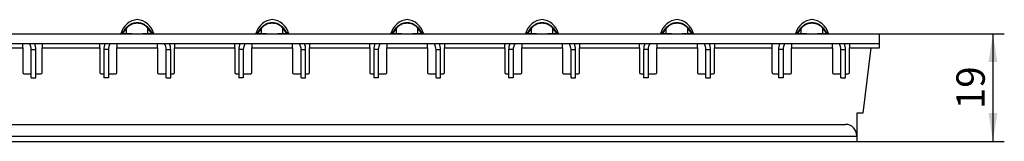
# Model space of a CAD drawing. Units: millimetres. Extents: x 30 to 832, y 10 to 584.
# Drawn here: x 428 to 601, y 379 to 401 of the extents above; entities that cross this region are included whole.
import ezdxf

# ---------------------------------------------------------------- set-up
doc = ezdxf.new("R2010")
doc.units = ezdxf.units.MM
doc.header["$LTSCALE"] = 2
doc.layers.get('0').update_dxf_attribs({"color": 1})
doc.layers.add('38517', color=7, linetype='Continuous')
doc.layers.add('DIMENSION', color=3, linetype='Continuous')
doc.styles.add('SLDTEXTSTYLE1', font='TXT', dxfattribs={"width": 0.605})
doc.dimstyles.new('SLDDIMSTYLE0', dxfattribs={"dimtxt": 5, "dimasz": 5, "dimexe": 0, "dimexo": 0.0625, "dimgap": 1.25, "dimtad": 1, "dimrnd": 1e-09, "dimzin": 12, "dimdsep": 46, "dimtxsty": 'SLDTEXTSTYLE1', "dimsah": 1, "dimcen": 0.09, "dimadec": 0, "dimazin": 3, "dimtfac": 1, "dimtofl": 0, "dimtmove": 0, "dimatfit": 3, "dimfxl": 0, "dimfrac": 2, "dimtolj": 1, "dimtzin": 12, "dimarcsym": 0})

# ---------------------------------------------------------------- blocks, each defined once
blk = doc.blocks.new('1009513-M_003__D_1')
at = {"layer": 'DIMENSION'}
for p, q in [((579.49, 398.09), (601.49, 398.09)), ((599.49, 398.09), (599.49, 379.09)), ((575.49, 379.09), (601.49, 379.09))]:
    blk.add_line(p, q, dxfattribs=at)
for points in [[(599.49, 398.09), (598.72, 393.09), (600.26, 393.09)], [(599.49, 379.09), (600.26, 384.09), (598.72, 384.09)]]:
    blk.add_solid(points, dxfattribs=at)
at = {"layer": 'DIMENSION', "insert": (593.05, 384.77), "char_height": 5, "attachment_point": 1, "rotation": 90, "style": 'SLDTEXTSTYLE1'}
blk.add_mtext('19', dxfattribs=at)
blk = doc.blocks.new('1009513-M_003_Front_view')
for p, q in [((0, 0), (499.5, 0)), ((365.84, 0.15), (366.07, 0.15)), ((366.02, 0.08), (366.75, 1.03)), ((366.02, 0.08), (366.09, 0.08)), ((366.79, 1), (366.09, 0.08)), ((366.09, 0.08), (366.79, 0.08)), ((366.75, 1.03), (366.79, 1)), ((366.79, 0.08), (366.79, 1)), ((370.61, 1.03), (370.57, 1)), ((370.57, 0.08), (370.57, 1)), ((371.27, 0.08), (370.57, 1)), ((370.57, 0.08), (371.27, 0.08)), ((370.61, 1.03), (371.34, 0.08)), ((371.27, 0.08), (371.34, 0.08)), ((371.28, 0.15), (371.52, 0.15)), ((389.62, 0.15), (389.86, 0.15)), ((389.81, 0.08), (390.53, 1.03)), ((389.81, 0.08), (389.88, 0.08)), ((390.58, 1), (389.88, 0.08)), ((389.88, 0.08), (390.58, 0.08)), ((390.53, 1.03), (390.58, 1)), ((390.58, 0.08), (390.58, 1)), ((394.39, 1.03), (394.35, 1)), ((394.35, 0.08), (394.35, 1)), ((395.05, 0.08), (394.35, 1)), ((394.35, 0.08), (395.05, 0.08)), ((394.39, 1.03), (395.12, 0.08)), ((395.05, 0.08), (395.12, 0.08)), ((395.07, 0.15), (395.31, 0.15)), ((413.41, 0.15), (413.64, 0.15)), ((413.59, 0.08), (414.32, 1.03)), ((413.59, 0.08), (413.66, 0.08)), ((414.36, 1), (413.66, 0.08)), ((413.66, 0.08), (414.36, 0.08)), ((414.32, 1.03), (414.36, 1)), ((414.36, 0.08), (414.36, 1)), ((418.18, 1.03), (418.14, 1)), ((418.14, 0.08), (418.14, 1)), ((418.84, 0.08), (418.14, 1)), ((418.14, 0.08), (418.84, 0.08)), ((418.18, 1.03), (418.91, 0.08)), ((418.84, 0.08), (418.91, 0.08)), ((418.86, 0.15), (419.09, 0.15)), ((437.19, 0.15), (437.43, 0.15)), ((437.38, 0.08), (438.11, 1.03)), ((437.38, 0.08), (437.45, 0.08)), ((438.15, 1), (437.45, 0.08)), ((437.45, 0.08), (438.15, 0.08)), ((438.11, 1.03), (438.15, 1)), ((438.15, 0.08), (438.15, 1)), ((441.97, 1.03), (441.92, 1)), ((441.92, 0.08), (441.92, 1)), ((442.62, 0.08), (441.92, 1)), ((441.92, 0.08), (442.62, 0.08)), ((441.97, 1.03), (442.69, 0.08)), ((442.62, 0.08), (442.69, 0.08)), ((442.64, 0.15), (442.88, 0.15)), ((460.98, 0.15), (461.22, 0.15)), ((461.16, 0.08), (461.89, 1.03)), ((461.16, 0.08), (461.23, 0.08)), ((461.93, 1), (461.23, 0.08)), ((461.23, 0.08), (461.93, 0.08)), ((461.89, 1.03), (461.93, 1)), ((461.93, 0.08), (461.93, 1)), ((465.75, 1.03), (465.71, 1)), ((465.71, 0.08), (465.71, 1)), ((466.41, 0.08), (465.71, 1)), ((465.71, 0.08), (466.41, 0.08)), ((465.75, 1.03), (466.48, 0.08)), ((466.41, 0.08), (466.48, 0.08)), ((466.43, 0.15), (466.66, 0.15)), ((484.76, 0.15), (485, 0.15)), ((484.95, 0.08), (485.68, 1.03)), ((484.95, 0.08), (485.02, 0.08)), ((485.72, 1), (485.02, 0.08)), ((485.02, 0.08), (485.72, 0.08)), ((485.68, 1.03), (485.72, 1)), ((485.72, 0.08), (485.72, 1)), ((489.54, 1.03), (489.49, 1)), ((489.49, 0.08), (489.49, 1)), ((490.2, 0.08), (489.49, 1)), ((489.49, 0.08), (490.2, 0.08)), ((489.54, 1.03), (490.27, 0.08)), ((490.2, 0.08), (490.27, 0.08)), ((490.21, 0.15), (490.45, 0.15)), ((499.5, -1.7), (499.5, 0)), ((0, -1.7), (499.5, -1.7)), ((348.49, -2.5), (348.49, -1.7)), ((351.89, -1.7), (351.89, -2.5)), ((362.09, -2.5), (362.09, -1.7)), ((365.09, -1.7), (365.09, -2.5)), ((372.27, -2.5), (372.27, -1.7)), ((375.27, -1.7), (375.27, -2.5)), ((385.87, -2.5), (385.87, -1.7)), ((388.87, -1.7), (388.87, -2.5)), ((396.06, -2.5), (396.06, -1.7)), ((399.06, -1.7), (399.06, -2.5)), ((409.66, -2.5), (409.66, -1.7)), ((412.66, -1.7), (412.66, -2.5)), ((419.84, -2.5), (419.84, -1.7)), ((422.84, -1.7), (422.84, -2.5)), ((433.44, -2.5), (433.44, -1.7)), ((436.44, -1.7), (436.44, -2.5)), ((443.63, -2.5), (443.63, -1.7)), ((446.63, -1.7), (446.63, -2.5)), ((457.23, -2.5), (457.23, -1.7)), ((460.23, -1.7), (460.23, -2.5)), ((467.41, -2.5), (467.41, -1.7)), ((470.41, -1.7), (470.41, -2.5)), ((480.61, -2.5), (480.61, -1.7)), ((484.01, -1.7), (484.01, -2.5)), ((491.2, -2.5), (491.2, -1.7)), ((494.2, -1.7), (494.2, -2.5)), ((499.5, -2.5), (499.5, -1.7)), ((341.3, -2.5), (348.49, -2.5)), ((348.49, -2.5), (348.49, -6.85)), ((349.99, -7.8), (349.99, -2.8)), ((349.99, -2.8), (350.79, -2.8)), ((350.79, -7.8), (350.79, -2.8)), ((351.89, -6.85), (351.89, -2.5)), ((351.89, -2.5), (362.09, -2.5)), ((362.09, -2.5), (362.09, -6.85)), ((362.79, -2.8), (362.79, -7.8)), ((363.59, -2.8), (362.79, -2.8)), ((363.59, -2.8), (363.59, -7.8)), ((365.09, -6.85), (365.09, -2.5)), ((365.09, -2.5), (372.27, -2.5)), ((372.27, -2.5), (372.27, -6.85)), ((373.77, -7.8), (373.77, -2.8)), ((373.77, -2.8), (374.57, -2.8)), ((374.57, -7.8), (374.57, -2.8)), ((375.27, -6.85), (375.27, -2.5)), ((375.27, -2.5), (385.87, -2.5)), ((385.87, -2.5), (385.87, -6.85)), ((386.57, -2.8), (386.57, -7.8)), ((387.37, -2.8), (386.57, -2.8)), ((387.37, -2.8), (387.37, -7.8)), ((388.87, -6.85), (388.87, -2.5)), ((388.87, -2.5), (396.06, -2.5)), ((396.06, -2.5), (396.06, -6.85)), ((397.56, -7.8), (397.56, -2.8)), ((397.56, -2.8), (398.36, -2.8)), ((398.36, -7.8), (398.36, -2.8)), ((399.06, -6.85), (399.06, -2.5)), ((399.06, -2.5), (409.66, -2.5)), ((409.66, -2.5), (409.66, -6.85)), ((410.36, -2.8), (410.36, -7.8)), ((411.16, -2.8), (410.36, -2.8)), ((411.16, -2.8), (411.16, -7.8)), ((412.66, -6.85), (412.66, -2.5)), ((412.66, -2.5), (419.84, -2.5)), ((419.84, -2.5), (419.84, -6.85)), ((421.34, -7.8), (421.34, -2.8)), ((421.34, -2.8), (422.14, -2.8)), ((422.14, -7.8), (422.14, -2.8)), ((422.84, -6.85), (422.84, -2.5)), ((422.84, -2.5), (433.44, -2.5)), ((433.44, -2.5), (433.44, -6.85)), ((434.14, -2.8), (434.14, -7.8)), ((434.94, -2.8), (434.14, -2.8)), ((434.94, -2.8), (434.94, -7.8)), ((436.44, -6.85), (436.44, -2.5)), ((436.44, -2.5), (443.63, -2.5)), ((443.63, -2.5), (443.63, -6.85)), ((445.13, -7.8), (445.13, -2.8)), ((445.13, -2.8), (445.93, -2.8)), ((445.93, -7.8), (445.93, -2.8)), ((446.63, -6.85), (446.63, -2.5)), ((446.63, -2.5), (457.23, -2.5)), ((457.23, -2.5), (457.23, -6.85)), ((457.93, -2.8), (457.93, -7.8)), ((458.73, -2.8), (457.93, -2.8)), ((458.73, -2.8), (458.73, -7.8)), ((460.23, -6.85), (460.23, -2.5)), ((460.23, -2.5), (467.41, -2.5)), ((467.41, -2.5), (467.41, -6.85)), ((468.91, -7.8), (468.91, -2.8)), ((468.91, -2.8), (469.71, -2.8)), ((469.71, -7.8), (469.71, -2.8)), ((470.41, -6.85), (470.41, -2.5)), ((470.41, -2.5), (480.61, -2.5)), ((480.61, -6.85), (480.61, -2.5)), ((481.71, -2.8), (481.71, -7.8)), ((482.51, -2.8), (481.71, -2.8)), ((482.51, -2.8), (482.51, -7.8)), ((484.01, -6.85), (484.01, -2.5)), ((484.01, -2.5), (491.2, -2.5)), ((491.2, -2.5), (491.2, -6.85)), ((492.7, -7.8), (492.7, -2.8)), ((492.7, -2.8), (493.5, -2.8)), ((493.5, -7.8), (493.5, -2.8)), ((494.2, -6.85), (494.2, -2.5)), ((494.2, -2.5), (498, -2.5)), ((498, -2.5), (496.59, -14)), ((498, -2.5), (499.5, -2.5)), ((348.69, -7.05), (349.99, -7.05)), ((349.99, -7.8), (350.79, -7.8)), ((350.79, -7.05), (351.69, -7.05)), ((362.29, -7.05), (362.79, -7.05)), ((363.59, -7.8), (362.79, -7.8)), ((363.59, -7.05), (364.89, -7.05)), ((372.47, -7.05), (373.77, -7.05)), ((373.77, -7.8), (374.57, -7.8)), ((374.57, -7.05), (375.07, -7.05)), ((386.07, -7.05), (386.57, -7.05)), ((387.37, -7.8), (386.57, -7.8)), ((387.37, -7.05), (388.67, -7.05)), ((396.26, -7.05), (397.56, -7.05)), ((397.56, -7.8), (398.36, -7.8)), ((398.36, -7.05), (398.86, -7.05)), ((409.86, -7.05), (410.36, -7.05)), ((411.16, -7.8), (410.36, -7.8)), ((411.16, -7.05), (412.46, -7.05)), ((420.04, -7.05), (421.34, -7.05)), ((421.34, -7.8), (422.14, -7.8)), ((422.14, -7.05), (422.64, -7.05)), ((433.64, -7.05), (434.14, -7.05)), ((434.94, -7.8), (434.14, -7.8)), ((434.94, -7.05), (436.24, -7.05)), ((443.83, -7.05), (445.13, -7.05)), ((445.13, -7.8), (445.93, -7.8)), ((445.93, -7.05), (446.43, -7.05)), ((457.43, -7.05), (457.93, -7.05)), ((458.73, -7.8), (457.93, -7.8)), ((458.73, -7.05), (460.03, -7.05)), ((467.61, -7.05), (468.91, -7.05)), ((468.91, -7.8), (469.71, -7.8)), ((469.71, -7.05), (470.21, -7.05)), ((480.81, -7.05), (481.71, -7.05)), ((482.51, -7.8), (481.71, -7.8)), ((482.51, -7.05), (483.81, -7.05)), ((491.4, -7.05), (492.7, -7.05)), ((492.7, -7.8), (493.5, -7.8)), ((493.5, -7.05), (494, -7.05)), ((495.5, -14), (495.5, -18)), ((496.59, -14), (495.5, -14)), ((6, -16), (493.5, -16)), ((495.5, -18.15), (4, -18.15)), ((4, -19), (495.5, -19)), ((495.5, -18), (495.5, -18.15)), ((495.5, -18.15), (495.5, -19))]:
    blk.add_line(p, q)
for centre, radius, start, end in [((368.96, -0.73), 3.25, 95.0555, 164.3063), ((368.39, -0.73), 3.25, 15.6937, 84.9445), ((392.75, -0.73), 3.25, 95.0555, 164.3063), ((392.18, -0.73), 3.25, 15.6937, 84.9445), ((416.54, -0.73), 3.25, 95.0555, 164.3063), ((415.96, -0.73), 3.25, 15.6937, 84.9445), ((440.32, -0.73), 3.25, 95.0555, 164.3063), ((439.75, -0.73), 3.25, 15.6937, 84.9445), ((464.11, -0.73), 3.25, 95.0555, 164.3063), ((463.54, -0.73), 3.25, 15.6937, 84.9445), ((487.89, -0.73), 3.25, 95.0555, 164.3063), ((487.32, -0.73), 3.25, 15.6937, 84.9445), ((365.64, 0.2), 0.2, 270, 344.3063), ((365.86, 0.2), 0.2, 270, 322.5), ((365.93, 0.19), 0.189, 270.3613, 325.2972), ((366.64, 0.19), 0.189, 270.3613, 325.2972), ((367.06, 0.83), 0.364, 103.3356, 140.9184), ((370.3, 0.83), 0.364, 39.0816, 76.6644), ((370.72, 0.19), 0.189, 214.7028, 269.6387), ((371.42, 0.19), 0.189, 214.7028, 269.6387), ((371.5, 0.2), 0.2, 217.5, 270), ((371.71, 0.2), 0.2, 195.6937, 270), ((389.43, 0.2), 0.2, 270, 344.3063), ((389.65, 0.2), 0.2, 270, 322.5), ((389.72, 0.19), 0.189, 270.3613, 325.2972), ((390.42, 0.19), 0.189, 270.3613, 325.2972), ((390.84, 0.83), 0.364, 103.3356, 140.9184), ((394.09, 0.83), 0.364, 39.0816, 76.6644), ((394.51, 0.19), 0.189, 214.7028, 269.6387), ((395.21, 0.19), 0.189, 214.7028, 269.6387), ((395.28, 0.2), 0.2, 217.5, 270), ((395.5, 0.2), 0.2, 195.6937, 270), ((413.21, 0.2), 0.2, 270, 344.3063), ((413.43, 0.2), 0.2, 270, 322.5), ((413.51, 0.19), 0.189, 270.3613, 325.2972), ((414.21, 0.19), 0.189, 270.3613, 325.2972), ((414.63, 0.83), 0.364, 103.3356, 140.9184), ((417.87, 0.83), 0.364, 39.0816, 76.6644), ((418.29, 0.19), 0.189, 214.7028, 269.6387), ((418.99, 0.19), 0.189, 214.7028, 269.6387), ((419.07, 0.2), 0.2, 217.5, 270), ((419.29, 0.2), 0.2, 195.6937, 270), ((437, 0.2), 0.2, 270, 344.3063), ((437.22, 0.2), 0.2, 270, 322.5), ((437.29, 0.19), 0.189, 270.3613, 325.2972), ((437.99, 0.19), 0.189, 270.3613, 325.2972), ((438.41, 0.83), 0.364, 103.3356, 140.9184), ((441.66, 0.83), 0.364, 39.0816, 76.6644), ((442.08, 0.19), 0.189, 214.7028, 269.6387), ((442.78, 0.19), 0.189, 214.7028, 269.6387), ((442.85, 0.2), 0.2, 217.5, 270), ((443.07, 0.2), 0.2, 195.6937, 270), ((460.79, 0.2), 0.2, 270, 344.3063), ((461, 0.2), 0.2, 270, 322.5), ((461.08, 0.19), 0.189, 270.3613, 325.2972), ((461.78, 0.19), 0.189, 270.3613, 325.2972), ((462.2, 0.83), 0.364, 103.3356, 140.9184), ((465.44, 0.83), 0.364, 39.0816, 76.6644), ((465.86, 0.19), 0.189, 214.7028, 269.6387), ((466.57, 0.19), 0.189, 214.7028, 269.6387), ((466.64, 0.2), 0.2, 217.5, 270), ((466.86, 0.2), 0.2, 195.6937, 270), ((484.57, 0.2), 0.2, 270, 344.3063), ((484.79, 0.2), 0.2, 270, 322.5), ((484.86, 0.19), 0.189, 270.3613, 325.2972), ((485.56, 0.19), 0.189, 270.3613, 325.2972), ((485.99, 0.83), 0.364, 103.3356, 140.9184), ((489.23, 0.83), 0.364, 39.0816, 76.6644), ((489.65, 0.19), 0.189, 214.7028, 269.6387), ((490.35, 0.19), 0.189, 214.7028, 269.6387), ((490.42, 0.2), 0.2, 217.5, 270), ((490.64, 0.2), 0.2, 195.6937, 270), ((347.99, -2.8), 2, 0, 33.367), ((347.99, -2.8), 2.8, 0, 23.1324), ((365.59, -2.8), 2.8, 156.8676, 180), ((365.59, -2.8), 2, 146.633, 180), ((371.77, -2.8), 2, 0, 33.367), ((371.77, -2.8), 2.8, 0, 23.1324), ((389.37, -2.8), 2.8, 156.8676, 180), ((389.37, -2.8), 2, 146.633, 180), ((395.56, -2.8), 2, 0, 33.367), ((395.56, -2.8), 2.8, 0, 23.1324), ((413.16, -2.8), 2.8, 156.8676, 180), ((413.16, -2.8), 2, 146.633, 180), ((419.34, -2.8), 2, 0, 33.367), ((419.34, -2.8), 2.8, 0, 23.1324), ((436.94, -2.8), 2.8, 156.8676, 180), ((436.94, -2.8), 2, 146.633, 180), ((443.13, -2.8), 2, 0, 33.367), ((443.13, -2.8), 2.8, 0, 23.1324), ((460.73, -2.8), 2.8, 156.8676, 180), ((460.73, -2.8), 2, 146.633, 180), ((466.91, -2.8), 2, 0, 33.367), ((466.91, -2.8), 2.8, 0, 23.1324), ((484.51, -2.8), 2.8, 156.8676, 180), ((484.51, -2.8), 2, 146.633, 180), ((490.7, -2.8), 2, 0, 33.367), ((490.7, -2.8), 2.8, 0, 23.1324), ((348.69, -6.85), 0.2, 180, 270), ((351.69, -6.85), 0.2, 270, 0), ((362.29, -6.85), 0.2, 180, 270), ((364.89, -6.85), 0.2, 270, 0), ((372.47, -6.85), 0.2, 180, 270), ((375.07, -6.85), 0.2, 270, 0), ((386.07, -6.85), 0.2, 180, 270), ((388.67, -6.85), 0.2, 270, 0), ((396.26, -6.85), 0.2, 180, 270), ((398.86, -6.85), 0.2, 270, 0), ((409.86, -6.85), 0.2, 180, 270), ((412.46, -6.85), 0.2, 270, 0), ((420.04, -6.85), 0.2, 180, 270), ((422.64, -6.85), 0.2, 270, 0), ((433.64, -6.85), 0.2, 180, 270), ((436.24, -6.85), 0.2, 270, 0), ((443.83, -6.85), 0.2, 180, 270), ((446.43, -6.85), 0.2, 270, 0), ((457.43, -6.85), 0.2, 180, 270), ((460.03, -6.85), 0.2, 270, 0), ((467.61, -6.85), 0.2, 180, 270), ((470.21, -6.85), 0.2, 270, 0), ((480.81, -6.85), 0.2, 180, 270), ((483.81, -6.85), 0.2, 270, 0), ((491.4, -6.85), 0.2, 180, 270), ((494, -6.85), 0.2, 270, 0), ((493.5, -18), 2, 0, 90)]:
    blk.add_arc(centre, radius, start, end)
for points, knots in [([(366.77, 1.06), (366.89, 1.21), (367.01, 1.34), (367.3, 1.57), (367.45, 1.67), (367.78, 1.83), (367.96, 1.9), (368.31, 1.98), (368.49, 2), (368.86, 2), (369.05, 1.98), (369.4, 1.9), (369.58, 1.83), (369.91, 1.67), (370.06, 1.57), (370.34, 1.34), (370.47, 1.21), (370.58, 1.06)], [0, 0, 0, 0, 0.125, 0.125, 0.25, 0.25, 0.375, 0.375, 0.5, 0.5, 0.625, 0.625, 0.75, 0.75, 0.875, 0.875, 1, 1, 1, 1]), ([(370.38, 1.19), (370.27, 1.29), (370.15, 1.39), (369.88, 1.56), (369.75, 1.63), (369.31, 1.8), (368.99, 1.86), (368.52, 1.86), (368.36, 1.85), (368.06, 1.79), (367.9, 1.75), (367.61, 1.63), (367.47, 1.56), (367.21, 1.39), (367.09, 1.29), (366.97, 1.19)], [0, 0, 0, 0, 0.125, 0.125, 0.25, 0.25, 0.5, 0.5, 0.625, 0.625, 0.75, 0.75, 0.875, 0.875, 1, 1, 1, 1]), ([(390.56, 1.06), (390.67, 1.21), (390.8, 1.34), (391.08, 1.57), (391.24, 1.67), (391.57, 1.83), (391.74, 1.9), (392.1, 1.98), (392.28, 2), (392.65, 2), (392.83, 1.98), (393.19, 1.9), (393.36, 1.83), (393.69, 1.67), (393.85, 1.57), (394.13, 1.34), (394.26, 1.21), (394.37, 1.06)], [0, 0, 0, 0, 0.125, 0.125, 0.25, 0.25, 0.375, 0.375, 0.5, 0.5, 0.625, 0.625, 0.75, 0.75, 0.875, 0.875, 1, 1, 1, 1]), ([(394.17, 1.19), (394.06, 1.29), (393.93, 1.39), (393.67, 1.56), (393.53, 1.63), (393.09, 1.8), (392.78, 1.86), (392.31, 1.86), (392.15, 1.85), (391.84, 1.79), (391.69, 1.75), (391.4, 1.63), (391.26, 1.56), (390.99, 1.39), (390.87, 1.29), (390.76, 1.19)], [0, 0, 0, 0, 0.125, 0.125, 0.25, 0.25, 0.5, 0.5, 0.625, 0.625, 0.75, 0.75, 0.875, 0.875, 1, 1, 1, 1]), ([(414.35, 1.06), (414.46, 1.21), (414.59, 1.34), (414.87, 1.57), (415.02, 1.67), (415.35, 1.83), (415.53, 1.9), (415.88, 1.98), (416.06, 2), (416.43, 2), (416.62, 1.98), (416.98, 1.9), (417.15, 1.83), (417.48, 1.67), (417.63, 1.57), (417.91, 1.34), (418.04, 1.21), (418.15, 1.06)], [0, 0, 0, 0, 0.125, 0.125, 0.25, 0.25, 0.375, 0.375, 0.5, 0.5, 0.625, 0.625, 0.75, 0.75, 0.875, 0.875, 1, 1, 1, 1]), ([(417.96, 1.19), (417.84, 1.29), (417.72, 1.39), (417.46, 1.56), (417.32, 1.63), (416.88, 1.8), (416.57, 1.86), (416.09, 1.86), (415.94, 1.85), (415.63, 1.79), (415.47, 1.75), (415.18, 1.63), (415.04, 1.56), (414.78, 1.39), (414.66, 1.29), (414.54, 1.19)], [0, 0, 0, 0, 0.125, 0.125, 0.25, 0.25, 0.5, 0.5, 0.625, 0.625, 0.75, 0.75, 0.875, 0.875, 1, 1, 1, 1]), ([(438.13, 1.06), (438.24, 1.21), (438.37, 1.34), (438.65, 1.57), (438.81, 1.67), (439.14, 1.83), (439.31, 1.9), (439.67, 1.98), (439.85, 2), (440.22, 2), (440.41, 1.98), (440.76, 1.9), (440.93, 1.83), (441.26, 1.67), (441.42, 1.57), (441.7, 1.34), (441.83, 1.21), (441.94, 1.06)], [0, 0, 0, 0, 0.125, 0.125, 0.25, 0.25, 0.375, 0.375, 0.5, 0.5, 0.625, 0.625, 0.75, 0.75, 0.875, 0.875, 1, 1, 1, 1]), ([(441.74, 1.19), (441.63, 1.29), (441.5, 1.39), (441.24, 1.56), (441.1, 1.63), (440.66, 1.8), (440.35, 1.86), (439.88, 1.86), (439.72, 1.85), (439.41, 1.79), (439.26, 1.75), (438.97, 1.63), (438.83, 1.56), (438.57, 1.39), (438.44, 1.29), (438.33, 1.19)], [0, 0, 0, 0, 0.125, 0.125, 0.25, 0.25, 0.5, 0.5, 0.625, 0.625, 0.75, 0.75, 0.875, 0.875, 1, 1, 1, 1]), ([(461.92, 1.06), (462.03, 1.21), (462.16, 1.34), (462.44, 1.57), (462.6, 1.67), (462.92, 1.83), (463.1, 1.9), (463.45, 1.98), (463.64, 2), (464.01, 2), (464.19, 1.98), (464.55, 1.9), (464.72, 1.83), (465.05, 1.67), (465.2, 1.57), (465.48, 1.34), (465.61, 1.21), (465.73, 1.06)], [0, 0, 0, 0, 0.125, 0.125, 0.25, 0.25, 0.375, 0.375, 0.5, 0.5, 0.625, 0.625, 0.75, 0.75, 0.875, 0.875, 1, 1, 1, 1]), ([(465.53, 1.19), (465.41, 1.29), (465.29, 1.39), (465.03, 1.56), (464.89, 1.63), (464.45, 1.8), (464.14, 1.86), (463.66, 1.86), (463.51, 1.85), (463.2, 1.79), (463.05, 1.75), (462.76, 1.63), (462.61, 1.56), (462.35, 1.39), (462.23, 1.29), (462.12, 1.19)], [0, 0, 0, 0, 0.125, 0.125, 0.25, 0.25, 0.5, 0.5, 0.625, 0.625, 0.75, 0.75, 0.875, 0.875, 1, 1, 1, 1]), ([(485.7, 1.06), (485.82, 1.21), (485.94, 1.34), (486.23, 1.57), (486.38, 1.67), (486.71, 1.83), (486.88, 1.9), (487.24, 1.98), (487.42, 2), (487.79, 2), (487.98, 1.98), (488.33, 1.9), (488.5, 1.83), (488.84, 1.67), (488.99, 1.57), (489.27, 1.34), (489.4, 1.21), (489.51, 1.06)], [0, 0, 0, 0, 0.125, 0.125, 0.25, 0.25, 0.375, 0.375, 0.5, 0.5, 0.625, 0.625, 0.75, 0.75, 0.875, 0.875, 1, 1, 1, 1]), ([(489.31, 1.19), (489.2, 1.29), (489.08, 1.39), (488.81, 1.56), (488.67, 1.63), (488.24, 1.8), (487.92, 1.86), (487.45, 1.86), (487.29, 1.85), (486.98, 1.79), (486.83, 1.75), (486.54, 1.63), (486.4, 1.56), (486.14, 1.39), (486.01, 1.29), (485.9, 1.19)], [0, 0, 0, 0, 0.125, 0.125, 0.25, 0.25, 0.5, 0.5, 0.625, 0.625, 0.75, 0.75, 0.875, 0.875, 1, 1, 1, 1]), ([(366.75, 1.03), (366.75, 1.03), (366.75, 1.03), (366.76, 1.04), (366.76, 1.05), (366.77, 1.05), (366.77, 1.06)], [0, 0, 0, 0, 0.00001130975, 0.00001130975, 0.00001130975, 0.00004348451, 0.00004348451, 0.00004348451, 0.00004348451]), ([(366.97, 1.19), (366.93, 1.14), (366.88, 1.1), (366.84, 1.05), (366.82, 1.03), (366.81, 1.01), (366.79, 1)], [0, 0, 0, 0, 0.0001904233, 0.0001904233, 0.0001904233, 0.0002685522, 0.0002685522, 0.0002685522, 0.0002685522]), ([(366.79, 0.08), (366.87, 0.07), (366.95, 0.07), (367.16, 0.05), (367.27, 0.05), (367.48, 0.04), (367.56, 0.03), (367.72, 0.03), (367.82, 0.02), (368.02, 0.02), (368.14, 0.02), (368.33, 0.02), (368.4, 0.01), (368.53, 0.01), (368.61, 0.01), (368.82, 0.01), (368.96, 0.01), (369.21, 0.02), (369.33, 0.02), (369.54, 0.02), (369.63, 0.03), (369.8, 0.03), (369.87, 0.04), (370.08, 0.05), (370.2, 0.05), (370.4, 0.07), (370.49, 0.07), (370.57, 0.08)], [0, 0, 0, 0, 0.125, 0.125, 0.25, 0.25, 0.3125, 0.3125, 0.375, 0.375, 0.4375, 0.4375, 0.46875, 0.46875, 0.5, 0.5, 0.5625, 0.5625, 0.625, 0.625, 0.6875, 0.6875, 0.75, 0.75, 0.875, 0.875, 1, 1, 1, 1]), ([(370.57, 1), (370.54, 1.03), (370.51, 1.06), (370.48, 1.09), (370.45, 1.12), (370.42, 1.15), (370.38, 1.19)], [0, 0, 0, 0, 0.0001313947, 0.0001313947, 0.0001313947, 0.0002686682, 0.0002686682, 0.0002686682, 0.0002686682]), ([(370.58, 1.06), (370.59, 1.06), (370.59, 1.05), (370.6, 1.04), (370.6, 1.04), (370.6, 1.03), (370.61, 1.03)], [0, 0, 0, 0, 0.00002372404, 0.00002372404, 0.00002372404, 0.00004325646, 0.00004325646, 0.00004325646, 0.00004325646]), ([(390.53, 1.03), (390.54, 1.03), (390.54, 1.03), (390.54, 1.04), (390.55, 1.05), (390.55, 1.05), (390.56, 1.06)], [0, 0, 0, 0, 0.00001130975, 0.00001130975, 0.00001130975, 0.00004348451, 0.00004348451, 0.00004348451, 0.00004348451]), ([(390.76, 1.19), (390.71, 1.14), (390.67, 1.1), (390.63, 1.05), (390.61, 1.03), (390.59, 1.01), (390.58, 1)], [0, 0, 0, 0, 0.0001904233, 0.0001904233, 0.0001904233, 0.0002685522, 0.0002685522, 0.0002685522, 0.0002685522]), ([(390.58, 0.08), (390.65, 0.07), (390.74, 0.07), (390.94, 0.05), (391.06, 0.05), (391.27, 0.04), (391.34, 0.03), (391.51, 0.03), (391.6, 0.02), (391.81, 0.02), (391.92, 0.02), (392.12, 0.02), (392.18, 0.01), (392.32, 0.01), (392.39, 0.01), (392.6, 0.01), (392.75, 0.01), (393, 0.02), (393.12, 0.02), (393.32, 0.02), (393.41, 0.03), (393.58, 0.03), (393.66, 0.04), (393.87, 0.05), (393.99, 0.05), (394.19, 0.07), (394.28, 0.07), (394.35, 0.08)], [0, 0, 0, 0, 0.125, 0.125, 0.25, 0.25, 0.3125, 0.3125, 0.375, 0.375, 0.4375, 0.4375, 0.46875, 0.46875, 0.5, 0.5, 0.5625, 0.5625, 0.625, 0.625, 0.6875, 0.6875, 0.75, 0.75, 0.875, 0.875, 1, 1, 1, 1]), ([(394.35, 1), (394.32, 1.03), (394.29, 1.06), (394.27, 1.09), (394.23, 1.12), (394.2, 1.15), (394.17, 1.19)], [0, 0, 0, 0, 0.0001313947, 0.0001313947, 0.0001313947, 0.0002686682, 0.0002686682, 0.0002686682, 0.0002686682]), ([(394.37, 1.06), (394.37, 1.06), (394.38, 1.05), (394.38, 1.04), (394.39, 1.04), (394.39, 1.03), (394.39, 1.03)], [0, 0, 0, 0, 0.00002372404, 0.00002372404, 0.00002372404, 0.00004325646, 0.00004325646, 0.00004325646, 0.00004325646]), ([(414.32, 1.03), (414.32, 1.03), (414.33, 1.03), (414.33, 1.04), (414.33, 1.05), (414.34, 1.05), (414.35, 1.06)], [0, 0, 0, 0, 0.00001130975, 0.00001130975, 0.00001130975, 0.00004348451, 0.00004348451, 0.00004348451, 0.00004348451]), ([(414.54, 1.19), (414.5, 1.14), (414.46, 1.1), (414.41, 1.05), (414.4, 1.03), (414.38, 1.01), (414.36, 1)], [0, 0, 0, 0, 0.0001904233, 0.0001904233, 0.0001904233, 0.0002685522, 0.0002685522, 0.0002685522, 0.0002685522]), ([(414.36, 0.08), (414.44, 0.07), (414.52, 0.07), (414.73, 0.05), (414.84, 0.05), (415.05, 0.04), (415.13, 0.03), (415.3, 0.03), (415.39, 0.02), (415.6, 0.02), (415.71, 0.02), (415.9, 0.02), (415.97, 0.01), (416.11, 0.01), (416.18, 0.01), (416.39, 0.01), (416.53, 0.01), (416.79, 0.02), (416.9, 0.02), (417.11, 0.02), (417.2, 0.03), (417.37, 0.03), (417.45, 0.04), (417.66, 0.05), (417.77, 0.05), (417.97, 0.07), (418.06, 0.07), (418.14, 0.08)], [0, 0, 0, 0, 0.125, 0.125, 0.25, 0.25, 0.3125, 0.3125, 0.375, 0.375, 0.4375, 0.4375, 0.46875, 0.46875, 0.5, 0.5, 0.5625, 0.5625, 0.625, 0.625, 0.6875, 0.6875, 0.75, 0.75, 0.875, 0.875, 1, 1, 1, 1]), ([(418.14, 1), (418.11, 1.03), (418.08, 1.06), (418.05, 1.09), (418.02, 1.12), (417.99, 1.15), (417.96, 1.19)], [0, 0, 0, 0, 0.0001313947, 0.0001313947, 0.0001313947, 0.0002686682, 0.0002686682, 0.0002686682, 0.0002686682]), ([(418.15, 1.06), (418.16, 1.06), (418.16, 1.05), (418.17, 1.04), (418.17, 1.04), (418.18, 1.03), (418.18, 1.03)], [0, 0, 0, 0, 0.00002372404, 0.00002372404, 0.00002372404, 0.00004325646, 0.00004325646, 0.00004325646, 0.00004325646]), ([(438.11, 1.03), (438.11, 1.03), (438.11, 1.03), (438.11, 1.04), (438.12, 1.05), (438.13, 1.05), (438.13, 1.06)], [0, 0, 0, 0, 0.00001130975, 0.00001130975, 0.00001130975, 0.00004348451, 0.00004348451, 0.00004348451, 0.00004348451]), ([(438.33, 1.19), (438.29, 1.14), (438.24, 1.1), (438.2, 1.05), (438.18, 1.03), (438.17, 1.01), (438.15, 1)], [0, 0, 0, 0, 0.0001904233, 0.0001904233, 0.0001904233, 0.0002685522, 0.0002685522, 0.0002685522, 0.0002685522]), ([(438.15, 0.08), (438.22, 0.07), (438.31, 0.07), (438.51, 0.05), (438.63, 0.05), (438.84, 0.04), (438.91, 0.03), (439.08, 0.03), (439.17, 0.02), (439.38, 0.02), (439.49, 0.02), (439.69, 0.02), (439.75, 0.01), (439.89, 0.01), (439.96, 0.01), (440.17, 0.01), (440.32, 0.01), (440.57, 0.02), (440.69, 0.02), (440.89, 0.02), (440.99, 0.03), (441.15, 0.03), (441.23, 0.04), (441.44, 0.05), (441.56, 0.05), (441.76, 0.07), (441.85, 0.07), (441.92, 0.08)], [0, 0, 0, 0, 0.125, 0.125, 0.25, 0.25, 0.3125, 0.3125, 0.375, 0.375, 0.4375, 0.4375, 0.46875, 0.46875, 0.5, 0.5, 0.5625, 0.5625, 0.625, 0.625, 0.6875, 0.6875, 0.75, 0.75, 0.875, 0.875, 1, 1, 1, 1]), ([(441.92, 1), (441.89, 1.03), (441.87, 1.06), (441.84, 1.09), (441.81, 1.12), (441.77, 1.15), (441.74, 1.19)], [0, 0, 0, 0, 0.0001313947, 0.0001313947, 0.0001313947, 0.0002686682, 0.0002686682, 0.0002686682, 0.0002686682]), ([(441.94, 1.06), (441.94, 1.06), (441.95, 1.05), (441.95, 1.04), (441.96, 1.04), (441.96, 1.03), (441.97, 1.03)], [0, 0, 0, 0, 0.00002372404, 0.00002372404, 0.00002372404, 0.00004325646, 0.00004325646, 0.00004325646, 0.00004325646]), ([(461.89, 1.03), (461.89, 1.03), (461.9, 1.03), (461.9, 1.04), (461.91, 1.05), (461.91, 1.05), (461.92, 1.06)], [0, 0, 0, 0, 0.00001130975, 0.00001130975, 0.00001130975, 0.00004348451, 0.00004348451, 0.00004348451, 0.00004348451]), ([(462.12, 1.19), (462.07, 1.14), (462.03, 1.1), (461.99, 1.05), (461.97, 1.03), (461.95, 1.01), (461.93, 1)], [0, 0, 0, 0, 0.0001904233, 0.0001904233, 0.0001904233, 0.0002685522, 0.0002685522, 0.0002685522, 0.0002685522]), ([(461.93, 0.08), (462.01, 0.07), (462.1, 0.07), (462.3, 0.05), (462.41, 0.05), (462.62, 0.04), (462.7, 0.03), (462.87, 0.03), (462.96, 0.02), (463.17, 0.02), (463.28, 0.02), (463.47, 0.02), (463.54, 0.01), (463.68, 0.01), (463.75, 0.01), (463.96, 0.01), (464.1, 0.01), (464.36, 0.02), (464.47, 0.02), (464.68, 0.02), (464.77, 0.03), (464.94, 0.03), (465.02, 0.04), (465.23, 0.05), (465.34, 0.05), (465.55, 0.07), (465.63, 0.07), (465.71, 0.08)], [0, 0, 0, 0, 0.125, 0.125, 0.25, 0.25, 0.3125, 0.3125, 0.375, 0.375, 0.4375, 0.4375, 0.46875, 0.46875, 0.5, 0.5, 0.5625, 0.5625, 0.625, 0.625, 0.6875, 0.6875, 0.75, 0.75, 0.875, 0.875, 1, 1, 1, 1]), ([(465.71, 1), (465.68, 1.03), (465.65, 1.06), (465.62, 1.09), (465.59, 1.12), (465.56, 1.15), (465.53, 1.19)], [0, 0, 0, 0, 0.0001313947, 0.0001313947, 0.0001313947, 0.0002686682, 0.0002686682, 0.0002686682, 0.0002686682]), ([(465.73, 1.06), (465.73, 1.06), (465.73, 1.05), (465.74, 1.04), (465.74, 1.04), (465.75, 1.03), (465.75, 1.03)], [0, 0, 0, 0, 0.00002372404, 0.00002372404, 0.00002372404, 0.00004325646, 0.00004325646, 0.00004325646, 0.00004325646]), ([(485.68, 1.03), (485.68, 1.03), (485.68, 1.03), (485.68, 1.04), (485.69, 1.05), (485.7, 1.05), (485.7, 1.06)], [0, 0, 0, 0, 0.00001130975, 0.00001130975, 0.00001130975, 0.00004348451, 0.00004348451, 0.00004348451, 0.00004348451]), ([(485.9, 1.19), (485.86, 1.14), (485.81, 1.1), (485.77, 1.05), (485.75, 1.03), (485.74, 1.01), (485.72, 1)], [0, 0, 0, 0, 0.0001904233, 0.0001904233, 0.0001904233, 0.0002685522, 0.0002685522, 0.0002685522, 0.0002685522]), ([(485.72, 0.08), (485.8, 0.07), (485.88, 0.07), (486.08, 0.05), (486.2, 0.05), (486.41, 0.04), (486.49, 0.03), (486.65, 0.03), (486.75, 0.02), (486.95, 0.02), (487.07, 0.02), (487.26, 0.02), (487.32, 0.01), (487.46, 0.01), (487.53, 0.01), (487.75, 0.01), (487.89, 0.01), (488.14, 0.02), (488.26, 0.02), (488.46, 0.02), (488.56, 0.03), (488.73, 0.03), (488.8, 0.04), (489.01, 0.05), (489.13, 0.05), (489.33, 0.07), (489.42, 0.07), (489.49, 0.08)], [0, 0, 0, 0, 0.125, 0.125, 0.25, 0.25, 0.3125, 0.3125, 0.375, 0.375, 0.4375, 0.4375, 0.46875, 0.46875, 0.5, 0.5, 0.5625, 0.5625, 0.625, 0.625, 0.6875, 0.6875, 0.75, 0.75, 0.875, 0.875, 1, 1, 1, 1]), ([(489.49, 1), (489.47, 1.03), (489.44, 1.06), (489.41, 1.09), (489.38, 1.12), (489.35, 1.15), (489.31, 1.19)], [0, 0, 0, 0, 0.0001313947, 0.0001313947, 0.0001313947, 0.0002686682, 0.0002686682, 0.0002686682, 0.0002686682]), ([(489.51, 1.06), (489.52, 1.06), (489.52, 1.05), (489.52, 1.04), (489.53, 1.04), (489.53, 1.03), (489.54, 1.03)], [0, 0, 0, 0, 0.00002372404, 0.00002372404, 0.00002372404, 0.00004325646, 0.00004325646, 0.00004325646, 0.00004325646])]:
    blk.add_open_spline(points, degree=3, knots=knots)

msp = doc.modelspace()

# ---------------------------------------------------------------- block references
at = {"layer": '38517'}
msp.add_blockref('1009513-M_003_Front_view', (79.993, 398.091), dxfattribs=at)

# ---------------------------------------------------------------- dimensions: what is measured, and where the dimension line sits
at = {"layer": 'DIMENSION'}
dim = msp.add_linear_dim(base=(599.493, 379.091), p1=(579.493, 398.091), p2=(575.493, 379.091), angle=90, dimstyle='SLDDIMSTYLE0', dxfattribs=at)
dim.commit()
dim.dimension.update_dxf_attribs({"geometry": '1009513-M_003__D_1', "text_midpoint": (599.493, 388.591), "dimtype": 160})

doc.saveas('drawing.dxf')
